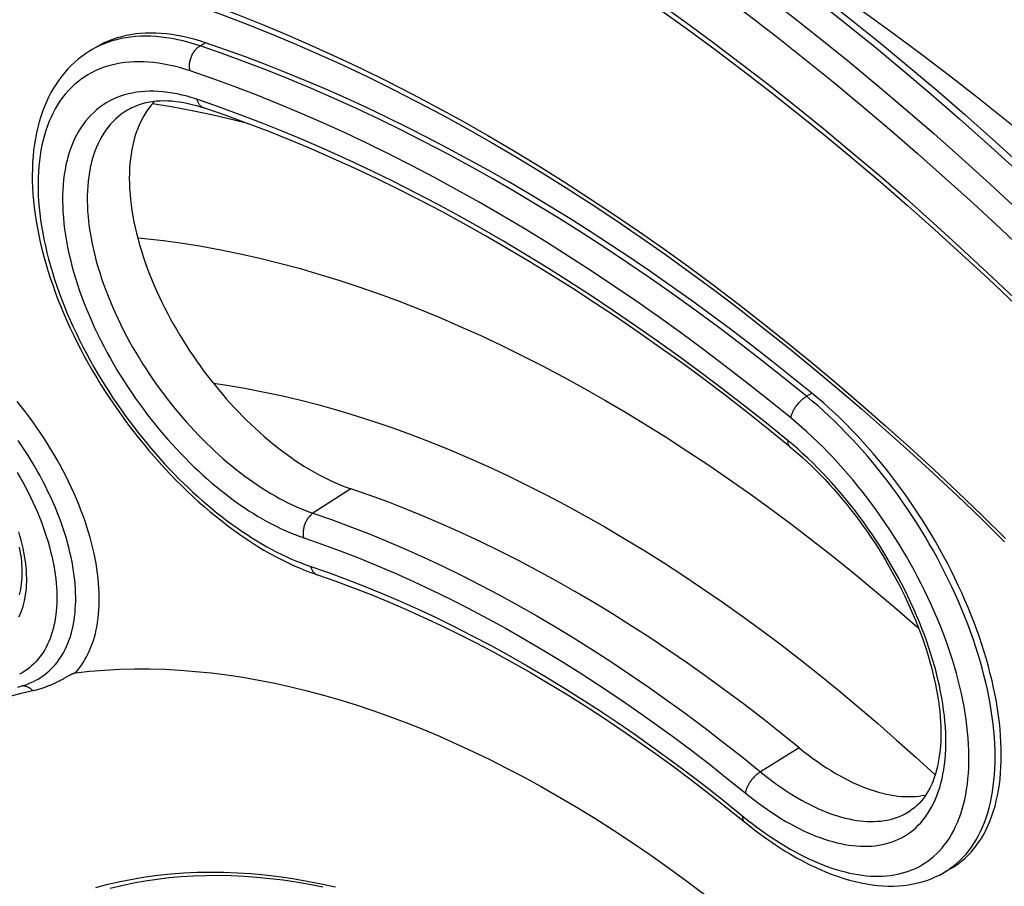
# Model space of a CAD drawing. Units: millimetres. Extents: x -160 to 160, y -208 to 208.
# Drawn here: x -79 to -26, y 44 to 91 of the extents above; entities that cross this region are included whole.
import ezdxf

# ---------------------------------------------------------------- set-up
doc = ezdxf.new("R2010")
doc.units = ezdxf.units.MM
doc.header["$LTSCALE"] = 16.335
doc.layers.get('0').update_dxf_attribs({"linetype": 'CONTINUOUS'})
for name, color, linetype in [('ASSI', 7, 'CONTINUOUS'), ('DRAFT', 7, 'CONTINUOUS'), ('RACCORDO', 7, 'CONTINUOUS')]:
    doc.layers.add(name, color=color, linetype=linetype)

msp = doc.modelspace()

# ---------------------------------------------------------------- linework, layer by layer
at = {"color": 7, "linetype": 'CONTINUOUS'}
for p, q in [((-75.225, 89.499), (-75.526, 89.325)), ((-28.53, 44.537), (-28.911, 44.318))]:
    msp.add_line(p, q, dxfattribs=at)
for points in [[(-69.326, 89.696), (-69.64, 89.797), (-69.952, 89.887), (-70.26, 89.967), (-70.566, 90.036), (-70.869, 90.095), (-71.167, 90.143), (-71.463, 90.18), (-71.754, 90.207), (-72.041, 90.223), (-72.323, 90.228), (-72.602, 90.222), (-72.875, 90.205), (-73.143, 90.178), (-73.407, 90.14), (-73.664, 90.091), (-73.917, 90.031), (-74.163, 89.961), (-74.404, 89.88), (-74.639, 89.789), (-74.867, 89.687), (-75.089, 89.575), (-75.225, 89.499)], [(-52.731, 82.09), (-53.845, 82.724), (-54.959, 83.341), (-56.072, 83.94), (-57.185, 84.521), (-58.297, 85.083), (-59.408, 85.628), (-60.518, 86.154), (-61.626, 86.662), (-62.733, 87.152), (-63.838, 87.623), (-64.94, 88.075), (-66.041, 88.508), (-67.138, 88.923), (-68.234, 89.319), (-69.326, 89.696)], [(-36.135, 70.532), (-37.227, 71.416), (-38.323, 72.285), (-39.42, 73.138), (-40.521, 73.976), (-41.623, 74.797), (-42.728, 75.601), (-43.835, 76.39), (-44.943, 77.162), (-46.053, 77.917), (-47.164, 78.655), (-48.276, 79.377), (-49.389, 80.081), (-50.502, 80.768), (-51.616, 81.438), (-52.731, 82.09)], [(-28.53, 44.537), (-28.324, 44.664), (-28.132, 44.797), (-27.946, 44.94), (-27.767, 45.094), (-27.595, 45.257), (-27.43, 45.431), (-27.272, 45.614), (-27.122, 45.807), (-26.979, 46.01), (-26.844, 46.222), (-26.716, 46.443), (-26.596, 46.673), (-26.485, 46.913), (-26.381, 47.161), (-26.284, 47.418), (-26.197, 47.683), (-26.117, 47.956), (-26.045, 48.238), (-25.982, 48.527), (-25.927, 48.824), (-25.88, 49.128), (-25.842, 49.439), (-25.812, 49.757), (-25.791, 50.082), (-25.778, 50.414), (-25.773, 50.752), (-25.777, 51.095), (-25.79, 51.444), (-25.81, 51.799), (-25.84, 52.159), (-25.877, 52.524), (-25.924, 52.894), (-25.978, 53.267), (-26.041, 53.645), (-26.112, 54.027), (-26.191, 54.413), (-26.279, 54.802), (-26.375, 55.193), (-26.478, 55.588), (-26.59, 55.984), (-26.71, 56.383), (-26.837, 56.784), (-26.972, 57.186), (-27.115, 57.59), (-27.265, 57.994), (-27.423, 58.399), (-27.588, 58.805), (-27.76, 59.211), (-27.94, 59.616), (-28.126, 60.021), (-28.319, 60.425), (-28.519, 60.828), (-28.725, 61.229), (-28.937, 61.629), (-29.156, 62.027), (-29.381, 62.422), (-29.612, 62.815), (-29.849, 63.205), (-30.091, 63.592), (-30.339, 63.976), (-30.592, 64.355), (-30.85, 64.731), (-31.113, 65.103), (-31.38, 65.47), (-31.652, 65.833), (-31.928, 66.19), (-32.209, 66.542), (-32.493, 66.889), (-32.781, 67.23), (-33.073, 67.565), (-33.368, 67.893), (-33.666, 68.215), (-33.967, 68.531), (-34.27, 68.839), (-34.576, 69.14), (-34.884, 69.434), (-35.195, 69.72), (-35.507, 69.999), (-35.82, 70.269), (-36.135, 70.532)], [(-50.07, 48.517), (-49.043, 47.912), (-48.018, 47.284), (-46.993, 46.633), (-45.969, 45.958), (-44.947, 45.261), (-43.927, 44.541), (-42.91, 43.798), (-41.895, 43.034)]]:
    msp.add_lwpolyline(points, dxfattribs=at)
at = {"layer": 'ASSI', "color": 7, "linetype": 'CONTINUOUS'}
for points in [[(-42.679, 97.441), (-41.983, 97.033), (-40.494, 96.131), (-39.007, 95.202), (-37.522, 94.247), (-36.039, 93.265), (-34.559, 92.257), (-33.083, 91.223), (-31.611, 90.164), (-30.142, 89.079), (-28.677, 87.969), (-27.216, 86.833), (-25.76, 85.673), (-24.311, 84.49)], [(-72.215, 86.375), (-71.191, 86.205), (-70.054, 85.991), (-68.91, 85.752), (-67.761, 85.487), (-67.105, 85.321)], [(-73.031, 79.026), (-72.661, 78.992), (-71.628, 78.875), (-70.587, 78.733), (-69.538, 78.566), (-68.483, 78.374), (-67.421, 78.158), (-66.353, 77.918), (-65.28, 77.653), (-64.2, 77.365), (-63.115, 77.051), (-62.024, 76.714), (-60.928, 76.353), (-59.827, 75.967), (-58.72, 75.557), (-57.61, 75.123), (-56.497, 74.666), (-55.38, 74.186), (-54.259, 73.681), (-53.136, 73.153), (-52.009, 72.602), (-50.879, 72.026), (-49.746, 71.428), (-48.611, 70.805), (-47.474, 70.16)], [(-68.889, 71.073), (-68.161, 70.968), (-67.175, 70.803), (-66.183, 70.614), (-65.184, 70.402), (-64.179, 70.166), (-63.169, 69.906), (-62.153, 69.623), (-61.131, 69.316), (-60.105, 68.986), (-59.072, 68.632), (-58.035, 68.255), (-56.994, 67.855), (-55.949, 67.432), (-54.901, 66.985), (-53.849, 66.516), (-52.794, 66.024), (-51.736, 65.509), (-50.674, 64.971), (-49.61, 64.41), (-48.543, 63.826), (-47.474, 63.22)], [(-47.474, 70.16), (-46.337, 69.492), (-45.198, 68.802), (-44.059, 68.088), (-42.92, 67.353), (-41.781, 66.595), (-40.642, 65.815), (-39.505, 65.014), (-38.368, 64.19), (-37.234, 63.346), (-36.102, 62.481), (-34.973, 61.596), (-33.846, 60.689), (-32.722, 59.763), (-31.602, 58.815), (-30.485, 57.848), (-30.293, 57.679)], [(-47.474, 63.22), (-46.405, 62.592), (-45.334, 61.941), (-44.263, 61.269), (-43.192, 60.575), (-42.12, 59.859), (-41.049, 59.122), (-39.979, 58.363), (-38.911, 57.584), (-37.844, 56.784), (-36.78, 55.965), (-35.718, 55.125), (-34.659, 54.265), (-33.602, 53.385), (-32.549, 52.485), (-31.499, 51.566), (-30.453, 50.628), (-29.412, 49.671), (-29.394, 49.654)]]:
    msp.add_lwpolyline(points, dxfattribs=at)
at = {"layer": 'DRAFT', "color": 7, "linetype": 'CONTINUOUS'}
for points in [[(-72.098, 86.504), (-72.137, 86.464), (-72.273, 86.309), (-72.402, 86.147), (-72.524, 85.977), (-72.64, 85.798), (-72.748, 85.612), (-72.85, 85.418), (-72.944, 85.216), (-73.031, 85.008), (-73.111, 84.792), (-73.183, 84.569), (-73.247, 84.339), (-73.305, 84.103), (-73.354, 83.86), (-73.396, 83.611), (-73.43, 83.356), (-73.457, 83.096), (-73.476, 82.83), (-73.487, 82.558), (-73.49, 82.281), (-73.485, 81.999), (-73.473, 81.713), (-73.453, 81.423), (-73.425, 81.128), (-73.39, 80.829), (-73.346, 80.526), (-73.295, 80.22), (-73.237, 79.91), (-73.17, 79.598), (-73.096, 79.282), (-73.015, 78.965), (-72.927, 78.646), (-72.831, 78.326), (-72.729, 78.006), (-72.62, 77.686), (-72.505, 77.366), (-72.383, 77.047), (-72.256, 76.729), (-72.124, 76.415), (-71.986, 76.102), (-71.844, 75.792), (-71.697, 75.484), (-71.545, 75.179), (-71.389, 74.877), (-71.229, 74.579), (-71.065, 74.283), (-70.897, 73.99), (-70.725, 73.701), (-70.549, 73.414), (-70.37, 73.131), (-70.188, 72.851), (-70.002, 72.575), (-69.813, 72.301), (-69.62, 72.031), (-69.424, 71.764), (-69.225, 71.5), (-69.023, 71.24), (-68.818, 70.983), (-68.609, 70.73), (-68.398, 70.48), (-68.184, 70.233), (-67.966, 69.99), (-67.746, 69.751), (-67.524, 69.516), (-67.298, 69.285), (-67.07, 69.057), (-66.839, 68.834), (-66.605, 68.615), (-66.37, 68.4), (-66.131, 68.19), (-65.891, 67.985), (-65.648, 67.784), (-65.403, 67.588), (-65.157, 67.398), (-64.909, 67.213), (-64.659, 67.033), (-64.408, 66.86), (-64.155, 66.692), (-63.902, 66.531), (-63.648, 66.376), (-63.393, 66.228), (-63.138, 66.087), (-62.884, 65.953), (-62.63, 65.827), (-62.376, 65.707), (-62.123, 65.596), (-61.872, 65.493), (-61.622, 65.397), (-61.373, 65.31)], [(-49.107, 59.688), (-50.136, 60.272), (-51.165, 60.836), (-52.194, 61.379), (-53.221, 61.901), (-54.248, 62.402), (-55.272, 62.882), (-56.295, 63.34), (-57.316, 63.777), (-58.335, 64.193), (-59.351, 64.587), (-60.363, 64.959), (-61.373, 65.31)], [(-42.941, 55.762), (-43.966, 56.465), (-44.992, 57.149), (-46.02, 57.814), (-47.048, 58.459), (-48.077, 59.083), (-49.107, 59.688)], [(-36.841, 51.145), (-37.85, 51.96), (-38.863, 52.758), (-39.879, 53.537), (-40.897, 54.297), (-41.918, 55.039), (-42.941, 55.762)], [(-36.841, 51.145), (-36.589, 50.943), (-36.338, 50.749), (-36.088, 50.562), (-35.837, 50.383), (-35.587, 50.211), (-35.337, 50.047), (-35.089, 49.891), (-34.842, 49.743), (-34.597, 49.603), (-34.353, 49.471), (-34.111, 49.348), (-33.872, 49.232), (-33.636, 49.125), (-33.402, 49.027), (-33.171, 48.936), (-32.942, 48.854), (-32.717, 48.78), (-32.495, 48.714), (-32.277, 48.656), (-32.062, 48.606), (-31.85, 48.563), (-31.642, 48.529), (-31.437, 48.502), (-31.236, 48.483), (-31.039, 48.471), (-30.846, 48.467), (-30.656, 48.471), (-30.469, 48.482), (-30.287, 48.5), (-30.108, 48.525), (-29.933, 48.558), (-29.898, 48.566)]]:
    msp.add_lwpolyline(points, dxfattribs=at)
at = {"layer": 'RACCORDO', "color": 250, "linetype": 'CONTINUOUS'}
for p, q in [((-69.619, 89.526), (-69.326, 89.696)), ((-36.428, 70.362), (-36.135, 70.532)), ((-61.373, 65.31), (-63.439, 63.967)), ((-36.841, 51.145), (-38.951, 49.828)), ((-28.706, 44.443), (-28.526, 44.567))]:
    msp.add_line(p, q, dxfattribs=at)
at = {"layer": 'RACCORDO', "color": 7, "linetype": 'CONTINUOUS'}
for p, q in [((-75.525, 89.326), (-75.526, 89.325)), ((-73.326, 86.157), (-73.327, 86.157)), ((-63.196, 60.596), (-63.196, 60.596)), ((-77.048, 54.947), (-76.798, 55.086)), ((-76.798, 55.086), (-76.774, 55.1)), ((-76.774, 55.1), (-76.74, 55.118)), ((-76.74, 55.118), (-76.719, 55.129)), ((-76.719, 55.129), (-76.699, 55.14)), ((-76.699, 55.14), (-76.68, 55.15)), ((-76.68, 55.15), (-76.661, 55.159)), ((-78.824, 54.724), (-78.824, 54.724)), ((-77.308, 54.807), (-77.26, 54.832)), ((-77.26, 54.832), (-77.214, 54.856)), ((-77.214, 54.856), (-77.17, 54.88)), ((-77.17, 54.88), (-77.107, 54.914)), ((-77.107, 54.914), (-77.048, 54.947)), ((-30.733, 47.71), (-30.731, 47.712))]:
    msp.add_line(p, q, dxfattribs=at)
at = {"layer": 'RACCORDO', "color": 250, "linetype": 'CONTINUOUS'}
for points in [[(-53.281, 103.817), (-51.688, 102.882), (-50.095, 101.919), (-48.503, 100.927), (-46.913, 99.906), (-45.324, 98.857), (-43.737, 97.781), (-42.152, 96.676), (-40.57, 95.545), (-38.991, 94.386), (-37.416, 93.2), (-35.845, 91.988), (-34.278, 90.749), (-32.717, 89.485), (-31.16, 88.195), (-29.609, 86.88), (-28.063, 85.54), (-26.525, 84.176), (-24.992, 82.787)], [(-54.684, 103.007), (-53.091, 102.072), (-51.498, 101.109), (-49.906, 100.117), (-48.315, 99.096), (-46.726, 98.047), (-45.139, 96.971), (-43.555, 95.866), (-41.973, 94.735), (-40.394, 93.576), (-38.819, 92.39), (-37.248, 91.178), (-35.681, 89.94), (-34.119, 88.675), (-32.562, 87.385), (-31.011, 86.07), (-29.466, 84.73), (-27.927, 83.366), (-26.395, 81.977), (-24.87, 80.564)], [(-55.391, 101.782), (-53.809, 100.854), (-52.229, 99.898), (-50.649, 98.914), (-49.07, 97.9), (-47.491, 96.859), (-45.915, 95.79), (-44.342, 94.693), (-42.771, 93.569), (-41.204, 92.419), (-39.64, 91.242), (-38.079, 90.038), (-36.524, 88.808), (-34.973, 87.553), (-33.427, 86.272), (-31.887, 84.966), (-30.353, 83.636), (-28.824, 82.281), (-27.303, 80.902), (-25.789, 79.499), (-24.282, 78.073)], [(-55.391, 98.859), (-53.849, 97.955), (-52.308, 97.023), (-50.768, 96.063), (-49.229, 95.076), (-47.691, 94.061), (-46.155, 93.019), (-44.621, 91.95), (-43.09, 90.855), (-41.563, 89.733), (-40.038, 88.586), (-38.518, 87.413), (-37.002, 86.214), (-35.49, 84.991), (-33.983, 83.742), (-32.482, 82.47), (-30.987, 81.173), (-29.498, 79.852), (-28.015, 78.508), (-26.539, 77.141), (-25.071, 75.751)], [(-79.593, 94.823), (-78.28, 94.538), (-76.96, 94.225), (-75.634, 93.883), (-74.303, 93.512), (-72.965, 93.114), (-71.623, 92.687), (-70.276, 92.231), (-68.924, 91.748), (-67.569, 91.237), (-66.209, 90.698), (-64.847, 90.132), (-63.481, 89.538), (-62.113, 88.917), (-60.743, 88.268), (-59.371, 87.593), (-57.998, 86.891), (-56.623, 86.162), (-55.248, 85.407), (-53.872, 84.625)], [(-69.619, 89.526), (-69.931, 89.627), (-70.241, 89.717), (-70.549, 89.796), (-70.853, 89.866), (-71.153, 89.924), (-71.451, 89.972), (-71.745, 90.009), (-72.035, 90.036), (-72.32, 90.052), (-72.602, 90.057), (-72.879, 90.052), (-73.152, 90.036), (-73.42, 90.009), (-73.682, 89.972), (-73.94, 89.924), (-74.192, 89.865), (-74.438, 89.796), (-74.679, 89.716), (-74.913, 89.626), (-75.142, 89.526)], [(-75.142, 89.526), (-75.364, 89.415), (-75.525, 89.326)], [(-70.166, 88.16), (-70.177, 88.207), (-70.185, 88.256), (-70.191, 88.306), (-70.195, 88.357), (-70.196, 88.409), (-70.196, 88.461), (-70.193, 88.514), (-70.188, 88.568), (-70.181, 88.621), (-70.171, 88.675), (-70.16, 88.729), (-70.146, 88.782), (-70.131, 88.835), (-70.113, 88.887), (-70.093, 88.939), (-70.072, 88.99), (-70.049, 89.039), (-70.024, 89.088), (-69.997, 89.135), (-69.969, 89.181), (-69.939, 89.225), (-69.908, 89.267), (-69.875, 89.307), (-69.841, 89.345), (-69.806, 89.381), (-69.77, 89.415), (-69.734, 89.447), (-69.696, 89.476), (-69.658, 89.502), (-69.619, 89.526)], [(-36.428, 70.362), (-37.642, 71.344), (-38.859, 72.307), (-40.08, 73.25), (-41.304, 74.173), (-42.53, 75.077), (-43.759, 75.96), (-44.99, 76.823), (-46.223, 77.665), (-47.457, 78.486), (-48.693, 79.287), (-49.929, 80.066), (-51.167, 80.824), (-52.405, 81.56), (-53.643, 82.275), (-54.88, 82.968), (-56.118, 83.639), (-57.354, 84.288), (-58.59, 84.914), (-59.825, 85.518), (-61.057, 86.1), (-62.288, 86.658), (-63.517, 87.194), (-64.743, 87.707), (-65.967, 88.197), (-67.188, 88.663), (-68.405, 89.107), (-69.619, 89.526)], [(-70.166, 88.16), (-70.461, 88.255), (-70.752, 88.339), (-71.04, 88.414), (-71.326, 88.479), (-71.609, 88.534), (-71.889, 88.58), (-72.165, 88.615), (-72.437, 88.64), (-72.706, 88.655), (-72.97, 88.66), (-73.23, 88.655), (-73.486, 88.64), (-73.738, 88.615), (-73.984, 88.58), (-74.226, 88.535), (-74.462, 88.481), (-74.693, 88.416), (-74.919, 88.341), (-75.139, 88.256), (-75.353, 88.162), (-75.561, 88.058), (-75.763, 87.945), (-75.959, 87.821), (-76.149, 87.689), (-76.332, 87.547), (-76.508, 87.395), (-76.677, 87.235), (-76.84, 87.066), (-76.995, 86.888), (-77.143, 86.701), (-77.284, 86.505), (-77.418, 86.301), (-77.544, 86.088), (-77.662, 85.867), (-77.773, 85.638), (-77.876, 85.402), (-77.972, 85.157), (-78.059, 84.905), (-78.138, 84.646), (-78.21, 84.379), (-78.273, 84.105), (-78.328, 83.825), (-78.375, 83.538), (-78.414, 83.245), (-78.444, 82.945), (-78.466, 82.64), (-78.48, 82.328), (-78.486, 82.011), (-78.483, 81.689), (-78.472, 81.362), (-78.452, 81.03), (-78.425, 80.694), (-78.389, 80.353), (-78.344, 80.008), (-78.292, 79.659), (-78.231, 79.306), (-78.162, 78.95), (-78.085, 78.592), (-77.999, 78.23), (-77.906, 77.865), (-77.805, 77.499), (-77.696, 77.13), (-77.579, 76.759), (-77.454, 76.388), (-77.322, 76.014), (-77.183, 75.642), (-77.036, 75.269), (-76.883, 74.897), (-76.723, 74.526), (-76.558, 74.157), (-76.386, 73.79), (-76.209, 73.426), (-76.026, 73.064), (-75.838, 72.706), (-75.646, 72.351), (-75.449, 72), (-75.248, 71.653), (-75.042, 71.31), (-74.833, 70.97), (-74.62, 70.635), (-74.403, 70.304), (-74.182, 69.977), (-73.958, 69.654), (-73.731, 69.335), (-73.5, 69.021), (-73.267, 68.711), (-73.03, 68.406), (-72.791, 68.106), (-72.549, 67.81), (-72.305, 67.519), (-72.058, 67.232), (-71.808, 66.951), (-71.557, 66.674), (-71.304, 66.403), (-71.048, 66.136), (-70.791, 65.875), (-70.532, 65.619), (-70.271, 65.368), (-70.009, 65.123), (-69.745, 64.883), (-69.479, 64.648), (-69.213, 64.419), (-68.945, 64.195), (-68.676, 63.977), (-68.406, 63.765), (-68.136, 63.559), (-67.864, 63.359), (-67.593, 63.165), (-67.321, 62.978), (-67.049, 62.797), (-66.777, 62.622), (-66.504, 62.453), (-66.231, 62.29), (-65.958, 62.135), (-65.687, 61.986), (-65.415, 61.845), (-65.146, 61.71), (-64.878, 61.583), (-64.611, 61.463), (-64.347, 61.351), (-64.085, 61.247), (-63.826, 61.149), (-62.596, 60.722)], [(-37.289, 69.177), (-38.492, 70.15), (-39.698, 71.103), (-40.907, 72.038), (-42.119, 72.952), (-43.334, 73.847), (-44.551, 74.722), (-45.77, 75.576), (-46.991, 76.411), (-48.214, 77.224), (-49.438, 78.017), (-50.663, 78.789), (-51.889, 79.54), (-53.115, 80.269), (-54.341, 80.977), (-55.567, 81.664), (-56.793, 82.328), (-58.018, 82.971), (-59.242, 83.592), (-60.465, 84.19), (-61.686, 84.766), (-62.905, 85.319), (-64.122, 85.85), (-65.337, 86.358), (-66.549, 86.843), (-67.758, 87.305), (-68.964, 87.744), (-70.166, 88.16)], [(-69.788, 86.605), (-70.06, 86.693), (-70.33, 86.771), (-70.598, 86.839), (-70.863, 86.898), (-71.126, 86.947), (-71.385, 86.987), (-71.641, 87.016), (-71.893, 87.036), (-72.141, 87.047), (-72.386, 87.047), (-72.626, 87.038), (-72.862, 87.018), (-73.093, 86.989), (-73.319, 86.95), (-73.54, 86.902), (-73.756, 86.843), (-73.966, 86.775), (-74.171, 86.698), (-74.371, 86.611), (-74.564, 86.514), (-74.752, 86.408), (-74.934, 86.292), (-75.109, 86.168), (-75.278, 86.034), (-75.44, 85.891), (-75.596, 85.739), (-75.744, 85.578), (-75.886, 85.409), (-76.021, 85.231), (-76.148, 85.045), (-76.269, 84.85), (-76.382, 84.648), (-76.487, 84.437), (-76.585, 84.218), (-76.675, 83.992), (-76.757, 83.759), (-76.832, 83.518), (-76.899, 83.27), (-76.958, 83.015), (-77.008, 82.753), (-77.051, 82.485), (-77.086, 82.211), (-77.112, 81.931), (-77.131, 81.645), (-77.141, 81.353), (-77.143, 81.056), (-77.137, 80.754), (-77.123, 80.447), (-77.101, 80.135), (-77.07, 79.819), (-77.031, 79.499), (-76.985, 79.175), (-76.93, 78.847), (-76.867, 78.516), (-76.796, 78.182), (-76.717, 77.845), (-76.631, 77.505), (-76.536, 77.164), (-76.434, 76.82), (-76.325, 76.476), (-76.208, 76.131), (-76.084, 75.786), (-75.954, 75.442), (-75.817, 75.098), (-75.674, 74.755), (-75.525, 74.415), (-75.37, 74.076), (-75.21, 73.739), (-75.045, 73.406), (-74.874, 73.075), (-74.699, 72.747), (-74.52, 72.423), (-74.336, 72.101), (-74.148, 71.783), (-73.955, 71.469), (-73.759, 71.158), (-73.559, 70.851), (-73.355, 70.547), (-73.148, 70.247), (-72.937, 69.952), (-72.723, 69.66), (-72.507, 69.373), (-72.287, 69.089), (-72.064, 68.811), (-71.839, 68.536), (-71.611, 68.267), (-71.381, 68.001), (-71.148, 67.741), (-70.913, 67.485), (-70.676, 67.234), (-70.438, 66.989), (-70.197, 66.747), (-69.954, 66.512), (-69.71, 66.281), (-69.464, 66.055), (-69.217, 65.835), (-68.968, 65.619), (-68.717, 65.41), (-68.466, 65.206), (-68.214, 65.008), (-67.962, 64.816), (-67.709, 64.63), (-67.455, 64.449), (-67.2, 64.275), (-66.946, 64.107), (-66.691, 63.946), (-66.436, 63.79), (-66.181, 63.642), (-65.927, 63.5), (-65.674, 63.365), (-65.422, 63.237), (-65.172, 63.117), (-64.923, 63.003), (-64.676, 62.897), (-64.432, 62.799), (-64.19, 62.707), (-62.955, 62.278)], [(-37.441, 67.928), (-38.624, 68.885), (-39.81, 69.823), (-41, 70.743), (-42.192, 71.642), (-43.388, 72.523), (-44.585, 73.383), (-45.785, 74.224), (-46.986, 75.045), (-48.189, 75.846), (-49.394, 76.626), (-50.599, 77.385), (-51.805, 78.124), (-53.011, 78.842), (-54.218, 79.538), (-55.424, 80.214), (-56.63, 80.868), (-57.835, 81.5), (-59.039, 82.11), (-60.242, 82.699), (-61.444, 83.266), (-62.644, 83.81), (-63.841, 84.332), (-65.036, 84.832), (-66.229, 85.309), (-67.419, 85.764), (-68.605, 86.196), (-69.788, 86.605)], [(-69.415, 86.141), (-69.434, 86.148), (-69.467, 86.162), (-69.499, 86.179), (-69.531, 86.199), (-69.561, 86.221), (-69.589, 86.245), (-69.616, 86.272), (-69.642, 86.301), (-69.666, 86.332), (-69.689, 86.366), (-69.71, 86.401), (-69.729, 86.438), (-69.747, 86.478), (-69.762, 86.519), (-69.776, 86.561), (-69.788, 86.605)], [(-73.327, 86.157), (-73.425, 86.107), (-73.599, 86.008), (-73.767, 85.902), (-73.929, 85.786), (-74.085, 85.662), (-74.235, 85.53), (-74.379, 85.389), (-74.517, 85.241), (-74.647, 85.084), (-74.772, 84.919), (-74.889, 84.746), (-75, 84.566), (-75.104, 84.378), (-75.2, 84.183), (-75.29, 83.981), (-75.373, 83.771), (-75.448, 83.555), (-75.516, 83.331), (-75.577, 83.102), (-75.63, 82.866), (-75.676, 82.623), (-75.714, 82.375), (-75.745, 82.121), (-75.768, 81.861), (-75.784, 81.596), (-75.792, 81.326), (-75.792, 81.05), (-75.785, 80.77), (-75.77, 80.486), (-75.748, 80.197), (-75.718, 79.904), (-75.68, 79.607), (-75.635, 79.307), (-75.582, 79.003), (-75.522, 78.697), (-75.454, 78.387), (-75.379, 78.075), (-75.297, 77.76), (-75.207, 77.444), (-75.111, 77.125), (-75.007, 76.806), (-74.897, 76.487), (-74.78, 76.167), (-74.657, 75.848), (-74.528, 75.53), (-74.393, 75.212), (-74.253, 74.896), (-74.107, 74.582), (-73.957, 74.271), (-73.801, 73.961), (-73.641, 73.655), (-73.477, 73.351), (-73.309, 73.051), (-73.136, 72.753), (-72.959, 72.458), (-72.779, 72.167), (-72.595, 71.879), (-72.407, 71.594), (-72.216, 71.313), (-72.022, 71.035), (-71.825, 70.761), (-71.625, 70.491), (-71.422, 70.225), (-71.216, 69.962), (-71.008, 69.704), (-70.797, 69.45), (-70.584, 69.2), (-70.368, 68.954), (-70.151, 68.713), (-69.932, 68.476), (-69.71, 68.243), (-69.487, 68.015), (-69.262, 67.792), (-69.035, 67.573), (-68.807, 67.359), (-68.578, 67.15), (-68.347, 66.946), (-68.114, 66.747), (-67.881, 66.552), (-67.646, 66.363), (-67.411, 66.18), (-67.176, 66.002), (-66.94, 65.829), (-66.703, 65.662), (-66.466, 65.5), (-66.228, 65.345), (-65.991, 65.195), (-65.753, 65.051), (-65.516, 64.913), (-65.28, 64.781), (-65.044, 64.656), (-64.809, 64.538), (-64.576, 64.426), (-64.345, 64.32), (-64.115, 64.222), (-63.887, 64.13), (-63.662, 64.045), (-63.439, 63.967)], [(-53.872, 84.625), (-52.496, 83.818), (-51.121, 82.985), (-49.746, 82.126), (-48.372, 81.242), (-47, 80.333), (-45.63, 79.399), (-44.262, 78.441), (-42.897, 77.458), (-41.534, 76.451), (-40.175, 75.42), (-38.819, 74.366), (-37.468, 73.288), (-36.121, 72.188), (-34.778, 71.065), (-33.441, 69.919), (-32.109, 68.752), (-30.783, 67.562), (-29.463, 66.352), (-28.15, 65.12), (-26.844, 63.867), (-25.545, 62.594)], [(-76.442, 55.243), (-76.326, 55.376), (-76.216, 55.514), (-76.111, 55.658), (-76.01, 55.808), (-75.916, 55.963), (-75.826, 56.123), (-75.741, 56.289), (-75.662, 56.46), (-75.588, 56.637), (-75.52, 56.819), (-75.457, 57.006), (-75.399, 57.198), (-75.347, 57.396), (-75.3, 57.598), (-75.259, 57.806), (-75.224, 58.018), (-75.195, 58.235), (-75.171, 58.458), (-75.153, 58.685), (-75.141, 58.917), (-75.135, 59.153), (-75.135, 59.395), (-75.141, 59.641), (-75.154, 59.892), (-75.173, 60.147), (-75.198, 60.407), (-75.229, 60.671), (-75.267, 60.939), (-75.312, 61.212), (-75.363, 61.488), (-75.422, 61.769), (-75.486, 62.054), (-75.558, 62.342), (-75.637, 62.634), (-75.723, 62.929), (-75.815, 63.226), (-75.915, 63.527), (-76.022, 63.83), (-76.135, 64.134), (-76.255, 64.44), (-76.382, 64.747), (-76.515, 65.054), (-76.654, 65.362), (-76.8, 65.67), (-76.952, 65.977), (-77.11, 66.284), (-77.274, 66.589), (-77.443, 66.893), (-77.617, 67.195), (-77.797, 67.496), (-77.982, 67.794), (-78.172, 68.09), (-78.367, 68.383), (-78.567, 68.674), (-78.771, 68.961), (-78.98, 69.245), (-79.193, 69.526), (-79.41, 69.803), (-79.631, 70.076)], [(-37.289, 69.177), (-37.284, 69.215), (-37.276, 69.255), (-37.266, 69.296), (-37.254, 69.337), (-37.24, 69.38), (-37.224, 69.423), (-37.206, 69.468), (-37.185, 69.512), (-37.163, 69.558), (-37.14, 69.603), (-37.114, 69.648), (-37.087, 69.694), (-37.058, 69.739), (-37.028, 69.784), (-36.996, 69.829), (-36.963, 69.873), (-36.929, 69.917), (-36.894, 69.959), (-36.858, 70.001), (-36.821, 70.041), (-36.783, 70.081), (-36.745, 70.119), (-36.706, 70.155), (-36.666, 70.19), (-36.627, 70.224), (-36.587, 70.255), (-36.547, 70.285), (-36.507, 70.313), (-36.467, 70.339), (-36.428, 70.362)], [(-28.526, 44.567), (-28.351, 44.699), (-28.181, 44.841), (-28.017, 44.993), (-27.857, 45.155), (-27.703, 45.327), (-27.555, 45.509), (-27.412, 45.7), (-27.276, 45.902), (-27.147, 46.114), (-27.024, 46.335), (-26.908, 46.566), (-26.799, 46.806), (-26.698, 47.056), (-26.604, 47.315), (-26.518, 47.582), (-26.44, 47.858), (-26.371, 48.141), (-26.309, 48.433), (-26.256, 48.731), (-26.211, 49.037), (-26.174, 49.35), (-26.146, 49.669), (-26.126, 49.995), (-26.114, 50.328), (-26.111, 50.666), (-26.116, 51.01), (-26.129, 51.36), (-26.151, 51.715), (-26.181, 52.075), (-26.22, 52.44), (-26.267, 52.809), (-26.322, 53.183), (-26.385, 53.561), (-26.457, 53.942), (-26.536, 54.327), (-26.624, 54.714), (-26.72, 55.105), (-26.824, 55.498), (-26.935, 55.894), (-27.055, 56.292), (-27.182, 56.691), (-27.317, 57.092), (-27.459, 57.494), (-27.609, 57.896), (-27.766, 58.3), (-27.931, 58.703), (-28.102, 59.107), (-28.281, 59.51), (-28.466, 59.913), (-28.658, 60.315), (-28.857, 60.716), (-29.062, 61.115), (-29.273, 61.512), (-29.491, 61.908), (-29.715, 62.301), (-29.944, 62.692), (-30.18, 63.08), (-30.421, 63.465), (-30.667, 63.846), (-30.918, 64.224), (-31.175, 64.598), (-31.436, 64.967), (-31.702, 65.332), (-31.972, 65.692), (-32.247, 66.048), (-32.526, 66.398), (-32.809, 66.742), (-33.095, 67.081), (-33.385, 67.414), (-33.678, 67.74), (-33.974, 68.06), (-34.273, 68.374), (-34.574, 68.68), (-34.879, 68.979), (-35.185, 69.271), (-35.493, 69.556), (-35.803, 69.833), (-36.115, 70.102), (-36.428, 70.362)], [(-39.671, 47.203), (-39.414, 47.002), (-39.156, 46.806), (-38.896, 46.616), (-38.635, 46.431), (-38.374, 46.253), (-38.113, 46.081), (-37.852, 45.915), (-37.591, 45.756), (-37.331, 45.604), (-37.071, 45.459), (-36.813, 45.321), (-36.557, 45.191), (-36.301, 45.067), (-36.048, 44.952), (-35.796, 44.843), (-35.545, 44.742), (-35.297, 44.648), (-35.05, 44.562), (-34.805, 44.483), (-34.562, 44.412), (-34.321, 44.348), (-34.083, 44.292), (-33.847, 44.243), (-33.614, 44.203), (-33.383, 44.17), (-33.155, 44.145), (-32.93, 44.127), (-32.708, 44.118), (-32.488, 44.116), (-32.272, 44.123), (-32.058, 44.137), (-31.848, 44.159), (-31.641, 44.19), (-31.438, 44.229), (-31.238, 44.275), (-31.041, 44.331), (-30.849, 44.394), (-30.66, 44.466), (-30.475, 44.547), (-30.294, 44.636), (-30.118, 44.734), (-29.945, 44.84), (-29.778, 44.955), (-29.614, 45.08), (-29.456, 45.213), (-29.302, 45.355), (-29.154, 45.507), (-29.01, 45.667), (-28.872, 45.838), (-28.74, 46.017), (-28.613, 46.206), (-28.493, 46.405), (-28.379, 46.612), (-28.271, 46.828), (-28.17, 47.054), (-28.077, 47.288), (-27.99, 47.531), (-27.911, 47.782), (-27.839, 48.04), (-27.775, 48.306), (-27.718, 48.579), (-27.67, 48.859), (-27.629, 49.146), (-27.596, 49.44), (-27.571, 49.74), (-27.553, 50.045), (-27.544, 50.357), (-27.542, 50.675), (-27.548, 50.998), (-27.562, 51.326), (-27.584, 51.659), (-27.614, 51.997), (-27.652, 52.34), (-27.697, 52.686), (-27.75, 53.037), (-27.811, 53.392), (-27.88, 53.75), (-27.956, 54.111), (-28.04, 54.475), (-28.131, 54.842), (-28.23, 55.211), (-28.336, 55.583), (-28.45, 55.956), (-28.57, 56.331), (-28.698, 56.707), (-28.833, 57.085), (-28.975, 57.463), (-29.124, 57.842), (-29.28, 58.221), (-29.442, 58.6), (-29.611, 58.979), (-29.786, 59.357), (-29.968, 59.735), (-30.156, 60.111), (-30.35, 60.486), (-30.549, 60.859), (-30.755, 61.231), (-30.966, 61.601), (-31.183, 61.968), (-31.405, 62.332), (-31.632, 62.694), (-31.864, 63.052), (-32.102, 63.407), (-32.343, 63.758), (-32.59, 64.106), (-32.84, 64.449), (-33.095, 64.787), (-33.354, 65.121), (-33.617, 65.45), (-33.883, 65.774), (-34.153, 66.092), (-34.426, 66.405), (-34.702, 66.712), (-34.98, 67.013), (-35.262, 67.307), (-35.546, 67.596), (-35.832, 67.877), (-36.12, 68.152), (-36.41, 68.419), (-36.702, 68.679), (-36.995, 68.932), (-37.289, 69.177)], [(-78.824, 54.724), (-78.737, 54.765), (-78.607, 54.831), (-78.48, 54.902), (-78.355, 54.978), (-78.233, 55.06), (-78.114, 55.147), (-77.996, 55.241), (-77.879, 55.343), (-77.765, 55.451), (-77.654, 55.565), (-77.547, 55.686), (-77.444, 55.813), (-77.346, 55.945), (-77.252, 56.081), (-77.164, 56.223), (-77.08, 56.37), (-77.001, 56.523), (-76.927, 56.68), (-76.857, 56.842), (-76.793, 57.009), (-76.734, 57.18), (-76.679, 57.357), (-76.63, 57.538), (-76.586, 57.724), (-76.547, 57.915), (-76.514, 58.11), (-76.485, 58.31), (-76.462, 58.514), (-76.445, 58.723), (-76.433, 58.936), (-76.426, 59.154), (-76.425, 59.376), (-76.43, 59.603), (-76.44, 59.834), (-76.457, 60.069), (-76.479, 60.308), (-76.507, 60.551), (-76.541, 60.798), (-76.581, 61.05), (-76.627, 61.305), (-76.68, 61.563), (-76.739, 61.826), (-76.804, 62.091), (-76.876, 62.36), (-76.954, 62.632), (-77.039, 62.907), (-77.13, 63.184), (-77.227, 63.463), (-77.331, 63.744), (-77.441, 64.027), (-77.557, 64.31), (-77.679, 64.594), (-77.807, 64.878), (-77.941, 65.163), (-78.081, 65.447), (-78.226, 65.73), (-78.376, 66.012), (-78.531, 66.293), (-78.692, 66.572), (-78.858, 66.85), (-79.028, 67.126), (-79.203, 67.399), (-79.382, 67.67), (-79.566, 67.939)], [(-39.536, 48.473), (-39.295, 48.285), (-39.054, 48.104), (-38.812, 47.927), (-38.568, 47.756), (-38.325, 47.592), (-38.081, 47.433), (-37.837, 47.281), (-37.594, 47.136), (-37.351, 46.997), (-37.109, 46.865), (-36.868, 46.741), (-36.629, 46.624), (-36.391, 46.513), (-36.154, 46.411), (-35.92, 46.315), (-35.687, 46.227), (-35.456, 46.146), (-35.227, 46.073), (-35, 46.007), (-34.775, 45.949), (-34.553, 45.898), (-34.333, 45.855), (-34.116, 45.819), (-33.901, 45.791), (-33.689, 45.771), (-33.48, 45.758), (-33.274, 45.753), (-33.071, 45.756), (-32.871, 45.767), (-32.674, 45.785), (-32.481, 45.812), (-32.29, 45.846), (-32.104, 45.889), (-31.921, 45.939), (-31.741, 45.998), (-31.566, 46.065), (-31.394, 46.14), (-31.227, 46.223), (-31.064, 46.315), (-30.905, 46.415), (-30.75, 46.523), (-30.601, 46.64), (-30.456, 46.766), (-30.316, 46.9), (-30.181, 47.043), (-30.051, 47.195), (-29.926, 47.355), (-29.807, 47.525), (-29.693, 47.703), (-29.586, 47.891), (-29.485, 48.087), (-29.39, 48.292), (-29.301, 48.506), (-29.22, 48.728), (-29.145, 48.958), (-29.077, 49.197), (-29.017, 49.443), (-28.964, 49.697), (-28.919, 49.957), (-28.881, 50.225), (-28.851, 50.499), (-28.829, 50.779), (-28.814, 51.066), (-28.807, 51.358), (-28.808, 51.655), (-28.817, 51.958), (-28.833, 52.266), (-28.857, 52.579), (-28.889, 52.896), (-28.928, 53.217), (-28.975, 53.543), (-29.03, 53.872), (-29.092, 54.205), (-29.162, 54.541), (-29.239, 54.88), (-29.324, 55.221), (-29.416, 55.565), (-29.515, 55.911), (-29.622, 56.259), (-29.735, 56.609), (-29.856, 56.959), (-29.983, 57.311), (-30.117, 57.664), (-30.258, 58.017), (-30.406, 58.37), (-30.56, 58.723), (-30.72, 59.075), (-30.887, 59.427), (-31.06, 59.778), (-31.238, 60.128), (-31.423, 60.476), (-31.613, 60.823), (-31.809, 61.167), (-32.01, 61.509), (-32.217, 61.849), (-32.428, 62.185), (-32.645, 62.519), (-32.865, 62.848), (-33.091, 63.174), (-33.321, 63.497), (-33.555, 63.815), (-33.793, 64.129), (-34.035, 64.438), (-34.281, 64.742), (-34.53, 65.042), (-34.783, 65.336), (-35.039, 65.624), (-35.298, 65.907), (-35.559, 66.183), (-35.822, 66.453), (-36.088, 66.717), (-36.356, 66.974), (-36.625, 67.224), (-36.896, 67.466), (-37.168, 67.701), (-37.441, 67.928)], [(-37.357, 67.624), (-37.368, 67.633), (-37.384, 67.65), (-37.399, 67.67), (-37.411, 67.691), (-37.422, 67.715), (-37.431, 67.74), (-37.437, 67.767), (-37.442, 67.796), (-37.445, 67.827), (-37.446, 67.859), (-37.444, 67.893), (-37.441, 67.928)], [(-79.625, 66.2), (-79.469, 65.931), (-79.317, 65.66), (-79.17, 65.388), (-79.029, 65.115), (-78.893, 64.842), (-78.763, 64.568), (-78.639, 64.293), (-78.52, 64.019), (-78.408, 63.745), (-78.302, 63.473), (-78.201, 63.201), (-78.107, 62.931), (-78.02, 62.663), (-77.939, 62.398), (-77.864, 62.135), (-77.796, 61.875), (-77.734, 61.618), (-77.679, 61.364), (-77.629, 61.113), (-77.586, 60.866), (-77.55, 60.623), (-77.519, 60.384), (-77.495, 60.148), (-77.476, 59.916), (-77.464, 59.689), (-77.458, 59.465), (-77.457, 59.245), (-77.462, 59.03), (-77.473, 58.819), (-77.49, 58.612), (-77.512, 58.41), (-77.54, 58.212), (-77.574, 58.019), (-77.613, 57.831), (-77.658, 57.647), (-77.708, 57.468), (-77.764, 57.294), (-77.825, 57.125), (-77.891, 56.961), (-77.962, 56.802), (-78.039, 56.648), (-78.121, 56.5), (-78.209, 56.357), (-78.301, 56.22), (-78.398, 56.088), (-78.501, 55.961), (-78.608, 55.84), (-78.72, 55.725), (-78.837, 55.616), (-78.959, 55.513), (-79.086, 55.416), (-79.217, 55.325), (-79.353, 55.24), (-79.493, 55.161)], [(-63.439, 63.967), (-63.476, 63.942), (-63.513, 63.914), (-63.548, 63.884), (-63.583, 63.851), (-63.617, 63.817), (-63.65, 63.78), (-63.682, 63.741), (-63.713, 63.701), (-63.742, 63.659), (-63.77, 63.615), (-63.796, 63.57), (-63.821, 63.524), (-63.845, 63.476), (-63.866, 63.428), (-63.886, 63.378), (-63.904, 63.328), (-63.92, 63.277), (-63.935, 63.225), (-63.947, 63.173), (-63.958, 63.121), (-63.966, 63.069), (-63.972, 63.017), (-63.977, 62.966), (-63.979, 62.915), (-63.979, 62.864), (-63.978, 62.814), (-63.974, 62.765), (-63.968, 62.716), (-63.96, 62.669), (-63.95, 62.623)], [(-63.439, 63.967), (-62.431, 63.618), (-61.42, 63.246), (-60.406, 62.853), (-59.39, 62.438), (-58.371, 62.001), (-57.35, 61.544), (-56.327, 61.065), (-55.302, 60.564), (-54.276, 60.043), (-53.25, 59.501), (-52.223, 58.939), (-51.195, 58.356), (-50.168, 57.752), (-49.14, 57.129), (-48.114, 56.485), (-47.088, 55.822), (-46.064, 55.139), (-45.041, 54.437), (-44.02, 53.715), (-43.001, 52.975), (-41.984, 52.216), (-40.97, 51.438), (-39.959, 50.642), (-38.729, 49.649)], [(-79.528, 58.295), (-79.464, 58.431), (-79.406, 58.573), (-79.352, 58.72), (-79.304, 58.871), (-79.261, 59.026), (-79.223, 59.186), (-79.191, 59.351), (-79.163, 59.52), (-79.141, 59.693), (-79.124, 59.87), (-79.113, 60.051), (-79.107, 60.236), (-79.107, 60.425), (-79.112, 60.618), (-79.123, 60.814), (-79.139, 61.013), (-79.161, 61.217), (-79.189, 61.423), (-79.222, 61.632), (-79.261, 61.845), (-79.306, 62.06), (-79.356, 62.279), (-79.413, 62.5), (-79.475, 62.723), (-79.543, 62.949)], [(-62.955, 62.278), (-61.957, 61.912), (-60.956, 61.523), (-59.952, 61.114), (-58.946, 60.683), (-57.938, 60.231), (-56.928, 59.758), (-55.917, 59.264), (-54.904, 58.75), (-53.891, 58.215), (-52.877, 57.659), (-51.863, 57.084), (-50.848, 56.488), (-49.834, 55.873), (-48.821, 55.237), (-47.808, 54.582), (-46.797, 53.908), (-45.787, 53.215), (-44.779, 52.503), (-43.773, 51.772), (-42.769, 51.023), (-41.768, 50.255), (-40.77, 49.469), (-39.536, 48.473)], [(-63.569, 61.06), (-63.557, 61.014), (-63.542, 60.97), (-63.526, 60.928), (-63.508, 60.887), (-63.487, 60.849), (-63.465, 60.813), (-63.441, 60.778), (-63.416, 60.747), (-63.389, 60.717), (-63.36, 60.69), (-63.33, 60.666), (-63.298, 60.644), (-63.265, 60.625), (-63.231, 60.609), (-63.196, 60.596)], [(-62.596, 60.722), (-61.62, 60.363), (-60.641, 59.984), (-59.66, 59.583), (-58.676, 59.162), (-57.69, 58.72), (-56.702, 58.257), (-55.713, 57.775), (-54.723, 57.271), (-53.732, 56.748), (-52.74, 56.205), (-51.748, 55.642), (-50.756, 55.06), (-49.765, 54.458), (-48.774, 53.836), (-47.783, 53.196), (-46.794, 52.537), (-45.807, 51.859), (-44.821, 51.162), (-43.837, 50.447), (-42.855, 49.714), (-41.877, 48.964), (-40.901, 48.195), (-39.671, 47.203)], [(-78.778, 54.267), (-78.813, 54.3), (-78.848, 54.331), (-78.884, 54.36), (-78.922, 54.387), (-78.96, 54.412), (-78.999, 54.434), (-79.039, 54.454), (-79.079, 54.471), (-79.12, 54.486), (-79.162, 54.499), (-79.203, 54.509), (-79.245, 54.516), (-79.287, 54.521), (-79.329, 54.523), (-79.364, 54.523)], [(-38.951, 49.828), (-38.99, 49.804), (-39.028, 49.777), (-39.067, 49.748), (-39.105, 49.718), (-39.144, 49.686), (-39.182, 49.652), (-39.22, 49.617), (-39.257, 49.581), (-39.294, 49.543), (-39.33, 49.504), (-39.366, 49.464), (-39.4, 49.423), (-39.434, 49.382), (-39.466, 49.339), (-39.497, 49.296), (-39.527, 49.253), (-39.556, 49.209), (-39.583, 49.165), (-39.609, 49.121), (-39.633, 49.077), (-39.656, 49.033), (-39.677, 48.989), (-39.696, 48.946), (-39.713, 48.903), (-39.728, 48.861), (-39.742, 48.82), (-39.753, 48.78), (-39.763, 48.741), (-39.77, 48.703), (-39.775, 48.666)], [(-38.729, 49.649), (-38.505, 49.475), (-38.281, 49.305), (-38.055, 49.141), (-37.829, 48.982), (-37.603, 48.829), (-37.376, 48.681), (-37.15, 48.539), (-36.924, 48.404), (-36.698, 48.275), (-36.474, 48.152), (-36.25, 48.036), (-36.028, 47.926), (-35.807, 47.823), (-35.588, 47.727), (-35.371, 47.638), (-35.155, 47.555), (-34.941, 47.48), (-34.729, 47.411), (-34.518, 47.349), (-34.31, 47.294), (-34.104, 47.246), (-33.901, 47.205), (-33.7, 47.171), (-33.501, 47.144), (-33.305, 47.125), (-33.112, 47.112), (-32.921, 47.107), (-32.733, 47.109), (-32.548, 47.118), (-32.367, 47.134), (-32.188, 47.158), (-32.012, 47.189), (-31.84, 47.227), (-31.671, 47.273), (-31.505, 47.327), (-31.343, 47.388), (-31.185, 47.457), (-31.031, 47.533), (-30.88, 47.617), (-30.733, 47.71)], [(-39.928, 47.409), (-39.931, 47.373), (-39.932, 47.338), (-39.931, 47.305), (-39.928, 47.273), (-39.923, 47.243), (-39.916, 47.215), (-39.906, 47.189), (-39.894, 47.166), (-39.881, 47.144), (-39.865, 47.125), (-39.847, 47.107), (-39.844, 47.105)], [(-75.331, 43.497), (-74.668, 43.673), (-73.996, 43.828), (-73.315, 43.963), (-72.626, 44.078), (-71.927, 44.172), (-71.221, 44.246), (-70.506, 44.299), (-69.784, 44.331), (-69.055, 44.343), (-68.318, 44.335), (-67.575, 44.306), (-66.825, 44.256), (-66.068, 44.186), (-65.306, 44.096), (-64.538, 43.985), (-63.764, 43.854), (-62.985, 43.702), (-62.202, 43.53)], [(-28.91, 44.318), (-28.89, 44.33), (-28.706, 44.443)]]:
    msp.add_lwpolyline(points, dxfattribs=at)
at = {"layer": 'RACCORDO', "color": 7, "linetype": 'CONTINUOUS'}
for points in [[(-44.887, 98.949), (-43.313, 97.883), (-41.741, 96.789), (-40.173, 95.669), (-38.608, 94.522), (-37.046, 93.349), (-35.489, 92.149), (-33.936, 90.925), (-32.388, 89.675), (-30.845, 88.399), (-29.308, 87.1), (-27.777, 85.775), (-26.252, 84.427), (-24.734, 83.055)], [(-55.184, 98.402), (-53.651, 97.503), (-52.119, 96.576), (-50.588, 95.621), (-49.057, 94.639), (-47.527, 93.63), (-46, 92.593), (-44.474, 91.529), (-42.951, 90.439), (-41.43, 89.323), (-39.913, 88.18), (-38.4, 87.012), (-36.89, 85.819), (-35.386, 84.6), (-33.886, 83.357), (-32.392, 82.089), (-30.903, 80.797), (-29.42, 79.481), (-27.943, 78.142), (-26.473, 76.779), (-25.01, 75.394)], [(-80.255, 94.554), (-78.972, 94.3), (-77.681, 94.017), (-76.384, 93.707), (-75.081, 93.368), (-73.772, 93.002), (-72.458, 92.608), (-71.138, 92.186), (-69.814, 91.736), (-68.485, 91.259), (-67.151, 90.755), (-65.814, 90.223), (-64.474, 89.664), (-63.13, 89.079), (-61.784, 88.466), (-60.435, 87.827), (-59.084, 87.162), (-57.732, 86.47), (-56.378, 85.751), (-55.023, 85.007), (-53.667, 84.237)], [(-75.525, 89.326), (-75.676, 89.235), (-75.888, 89.097), (-76.094, 88.95), (-76.294, 88.793), (-76.487, 88.627), (-76.673, 88.452), (-76.853, 88.268), (-77.026, 88.074), (-77.191, 87.872), (-77.35, 87.661), (-77.501, 87.441), (-77.644, 87.212), (-77.78, 86.975), (-77.907, 86.729), (-78.027, 86.475), (-78.139, 86.212), (-78.243, 85.941), (-78.338, 85.662), (-78.425, 85.375), (-78.503, 85.08), (-78.572, 84.778), (-78.632, 84.469), (-78.683, 84.153), (-78.725, 83.83), (-78.759, 83.501), (-78.782, 83.167), (-78.797, 82.826), (-78.803, 82.481), (-78.799, 82.13), (-78.787, 81.775), (-78.765, 81.415), (-78.734, 81.051), (-78.694, 80.682), (-78.646, 80.311), (-78.588, 79.935), (-78.522, 79.557), (-78.447, 79.176), (-78.363, 78.792), (-78.271, 78.406), (-78.17, 78.018), (-78.061, 77.629), (-77.943, 77.238), (-77.818, 76.846), (-77.684, 76.453), (-77.543, 76.059), (-77.394, 75.665), (-77.237, 75.271), (-77.072, 74.877), (-76.901, 74.483), (-76.721, 74.09), (-76.535, 73.697), (-76.342, 73.306), (-76.141, 72.916), (-75.934, 72.528), (-75.721, 72.142), (-75.501, 71.757), (-75.274, 71.375), (-75.042, 70.996), (-74.804, 70.62), (-74.559, 70.246), (-74.31, 69.876), (-74.054, 69.51), (-73.794, 69.147), (-73.528, 68.789), (-73.258, 68.434), (-72.983, 68.085), (-72.703, 67.74), (-72.419, 67.4), (-72.131, 67.065), (-71.838, 66.735), (-71.542, 66.411), (-71.243, 66.093), (-70.94, 65.781), (-70.634, 65.476), (-70.324, 65.176), (-70.012, 64.884), (-69.698, 64.598), (-69.38, 64.319), (-69.061, 64.047), (-68.74, 63.783), (-68.417, 63.526), (-68.092, 63.277), (-67.766, 63.036), (-67.439, 62.803), (-67.11, 62.578), (-66.781, 62.362), (-66.452, 62.155), (-66.122, 61.956), (-65.792, 61.766), (-65.462, 61.585), (-65.132, 61.414), (-64.803, 61.252), (-64.474, 61.099), (-64.146, 60.956), (-63.82, 60.823), (-63.494, 60.7), (-63.196, 60.596)], [(-73.327, 86.157), (-73.28, 86.18), (-73.112, 86.254), (-72.939, 86.319), (-72.76, 86.376), (-72.577, 86.424), (-72.389, 86.463), (-72.196, 86.493), (-71.998, 86.515), (-71.796, 86.528), (-71.589, 86.532), (-71.379, 86.528), (-71.165, 86.516), (-70.947, 86.495), (-70.727, 86.465), (-70.504, 86.428), (-70.279, 86.382), (-70.052, 86.329), (-69.823, 86.268), (-69.593, 86.199), (-69.415, 86.141)], [(-37.357, 67.624), (-38.532, 68.574), (-39.711, 69.506), (-40.892, 70.419), (-42.076, 71.312), (-43.263, 72.186), (-44.451, 73.04), (-45.642, 73.875), (-46.834, 74.689), (-48.027, 75.484), (-49.222, 76.257), (-50.417, 77.011), (-51.613, 77.743), (-52.809, 78.455), (-54.005, 79.145), (-55.2, 79.814), (-56.395, 80.462), (-57.589, 81.089), (-58.781, 81.693), (-59.972, 82.276), (-61.162, 82.837), (-62.349, 83.376), (-63.534, 83.893), (-64.717, 84.388), (-65.896, 84.86), (-67.073, 85.31), (-68.246, 85.737), (-69.415, 86.141)], [(-53.667, 84.237), (-52.306, 83.439), (-50.945, 82.614), (-49.584, 81.764), (-48.224, 80.889), (-46.866, 79.989), (-45.508, 79.065), (-44.153, 78.116), (-42.801, 77.143), (-41.451, 76.145), (-40.104, 75.125), (-38.76, 74.08), (-37.42, 73.013), (-36.085, 71.923), (-34.753, 70.81), (-33.427, 69.674), (-32.106, 68.517), (-30.79, 67.338), (-29.48, 66.138), (-28.177, 64.917), (-26.88, 63.675), (-25.59, 62.412)], [(-37.357, 67.624), (-37.156, 67.456), (-36.904, 67.241), (-36.653, 67.018), (-36.403, 66.788), (-36.154, 66.552), (-35.906, 66.309), (-35.66, 66.06), (-35.416, 65.805), (-35.174, 65.544), (-34.934, 65.277), (-34.696, 65.005), (-34.461, 64.728), (-34.229, 64.445), (-34, 64.158), (-33.774, 63.866), (-33.552, 63.569), (-33.333, 63.269), (-33.118, 62.965), (-32.907, 62.657), (-32.701, 62.346), (-32.498, 62.031), (-32.301, 61.714), (-32.107, 61.395), (-31.919, 61.073), (-31.736, 60.749), (-31.558, 60.424), (-31.385, 60.097), (-31.218, 59.769), (-31.057, 59.44), (-30.901, 59.11), (-30.751, 58.78), (-30.607, 58.45), (-30.469, 58.121), (-30.337, 57.792), (-30.211, 57.464), (-30.092, 57.137), (-29.979, 56.811), (-29.872, 56.488), (-29.773, 56.166), (-29.679, 55.846), (-29.593, 55.529), (-29.513, 55.215), (-29.44, 54.904), (-29.374, 54.597), (-29.314, 54.293), (-29.261, 53.993), (-29.216, 53.697), (-29.177, 53.406), (-29.144, 53.12), (-29.119, 52.839), (-29.1, 52.563), (-29.087, 52.292), (-29.082, 52.027), (-29.083, 51.767), (-29.09, 51.514), (-29.104, 51.266), (-29.124, 51.024), (-29.151, 50.789), (-29.183, 50.56), (-29.222, 50.338), (-29.267, 50.123), (-29.318, 49.914), (-29.376, 49.712), (-29.439, 49.517), (-29.508, 49.329), (-29.583, 49.148), (-29.664, 48.975), (-29.75, 48.809), (-29.843, 48.651), (-29.941, 48.5), (-30.046, 48.357), (-30.156, 48.222), (-30.273, 48.094), (-30.395, 47.975), (-30.525, 47.863), (-30.663, 47.758), (-30.733, 47.71)], [(-79.513, 62.115), (-79.476, 61.914), (-79.444, 61.716), (-79.418, 61.522), (-79.397, 61.332), (-79.382, 61.145), (-79.372, 60.963), (-79.368, 60.785), (-79.369, 60.61), (-79.375, 60.44), (-79.387, 60.274), (-79.404, 60.113), (-79.427, 59.956), (-79.454, 59.804), (-79.487, 59.656), (-79.525, 59.513)], [(-63.196, 60.596), (-62.239, 60.263), (-61.277, 59.91), (-60.313, 59.536), (-59.346, 59.141), (-58.377, 58.726), (-57.405, 58.29), (-56.431, 57.834), (-55.455, 57.358), (-54.478, 56.861), (-53.5, 56.345), (-52.521, 55.808), (-51.541, 55.252), (-50.561, 54.677), (-49.581, 54.082), (-48.601, 53.467), (-47.622, 52.834), (-46.643, 52.182), (-45.666, 51.511), (-44.69, 50.822), (-43.717, 50.114), (-42.745, 49.388), (-41.775, 48.645), (-40.808, 47.883), (-39.579, 46.891)], [(-76.661, 55.159), (-76.644, 55.168), (-76.636, 55.172), (-76.627, 55.176), (-76.62, 55.18), (-76.612, 55.184), (-76.604, 55.187), (-76.597, 55.191), (-76.59, 55.194), (-76.582, 55.197), (-76.576, 55.2), (-76.569, 55.203), (-76.562, 55.206), (-76.556, 55.209), (-76.55, 55.211), (-76.544, 55.214), (-76.538, 55.216), (-76.532, 55.218), (-76.526, 55.22), (-76.52, 55.222), (-76.515, 55.224), (-76.51, 55.226), (-76.504, 55.228), (-76.499, 55.23), (-76.494, 55.231), (-76.489, 55.233), (-76.484, 55.234), (-76.479, 55.235), (-76.474, 55.237), (-76.47, 55.238), (-76.465, 55.239), (-76.46, 55.24), (-76.456, 55.241), (-76.451, 55.242), (-76.446, 55.242), (-76.442, 55.243)], [(-76.442, 55.243), (-75.647, 55.328), (-74.844, 55.392), (-74.033, 55.435), (-73.213, 55.455), (-72.386, 55.454), (-71.552, 55.431), (-70.711, 55.387), (-69.863, 55.321), (-69.009, 55.234), (-68.148, 55.124), (-67.281, 54.994), (-66.409, 54.842), (-65.531, 54.668), (-64.648, 54.473), (-63.761, 54.257), (-62.868, 54.019), (-61.972, 53.76), (-61.072, 53.481), (-60.168, 53.18), (-59.26, 52.858), (-58.35, 52.515), (-57.437, 52.152), (-56.522, 51.768), (-55.604, 51.364), (-54.685, 50.94), (-53.764, 50.495), (-52.841, 50.03), (-51.919, 49.546), (-50.995, 49.042), (-50.07, 48.517)], [(-79.594, 54.459), (-79.428, 54.503), (-79.266, 54.553), (-79.107, 54.608), (-78.952, 54.669), (-78.824, 54.724)], [(-79.401, 54.121), (-78.706, 54.283), (-78.636, 54.3), (-78.568, 54.317), (-78.504, 54.334), (-78.441, 54.352), (-78.381, 54.369), (-78.323, 54.387), (-78.268, 54.404), (-78.214, 54.422), (-78.162, 54.439), (-78.112, 54.456), (-78.064, 54.474), (-78.017, 54.491), (-77.972, 54.508), (-77.928, 54.525), (-77.886, 54.541), (-77.845, 54.558), (-77.805, 54.574), (-77.766, 54.591), (-77.729, 54.607), (-77.693, 54.622), (-77.658, 54.638), (-77.624, 54.653), (-77.591, 54.668), (-77.559, 54.683), (-77.528, 54.698), (-77.497, 54.712), (-77.468, 54.727), (-77.44, 54.741), (-77.385, 54.768)], [(-77.385, 54.768), (-77.359, 54.781), (-77.308, 54.807)], [(-91.656, 46.808), (-91.169, 47.328), (-90.723, 47.781), (-90.267, 48.22), (-89.803, 48.647), (-89.33, 49.06), (-88.847, 49.459), (-88.356, 49.845), (-87.856, 50.218), (-87.348, 50.577), (-86.831, 50.922), (-86.306, 51.253), (-85.773, 51.57), (-85.232, 51.873), (-84.682, 52.162), (-84.125, 52.437), (-83.56, 52.698), (-82.987, 52.945), (-82.408, 53.177), (-81.82, 53.395), (-81.226, 53.598), (-80.624, 53.787), (-80.016, 53.961), (-79.401, 54.121)], [(-39.579, 46.891), (-39.257, 46.64), (-38.933, 46.397), (-38.608, 46.163), (-38.282, 45.937), (-37.956, 45.72), (-37.629, 45.513), (-37.301, 45.315), (-36.974, 45.127), (-36.648, 44.949), (-36.321, 44.781), (-35.996, 44.624), (-35.672, 44.476), (-35.348, 44.34), (-35.027, 44.214), (-34.707, 44.099), (-34.389, 43.995), (-34.073, 43.903), (-33.76, 43.822), (-33.45, 43.753), (-33.144, 43.695), (-32.842, 43.649), (-32.544, 43.614), (-32.25, 43.591), (-31.961, 43.58), (-31.677, 43.58), (-31.399, 43.592), (-31.126, 43.615), (-30.859, 43.649), (-30.598, 43.693), (-30.343, 43.749), (-30.095, 43.815), (-29.852, 43.891), (-29.615, 43.978), (-29.385, 44.075), (-29.161, 44.182), (-28.942, 44.3), (-28.91, 44.318)], [(-74.537, 43.466), (-73.907, 43.617), (-73.27, 43.749), (-72.625, 43.864), (-71.972, 43.96), (-71.312, 44.037), (-70.645, 44.097), (-69.971, 44.138), (-69.29, 44.161), (-68.603, 44.165), (-67.909, 44.151), (-67.21, 44.119), (-66.505, 44.069), (-65.794, 44), (-65.078, 43.914), (-64.356, 43.809), (-63.63, 43.685), (-62.9, 43.544)]]:
    msp.add_lwpolyline(points, dxfattribs=at)

doc.saveas('drawing.dxf')
